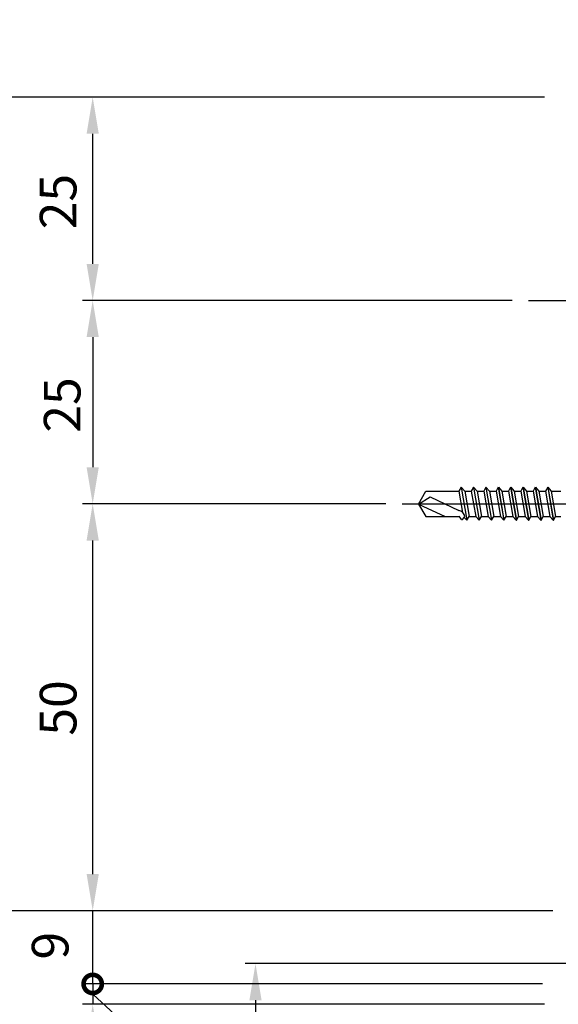
# Model space of a CAD drawing. Extents: x 890 to 1694, y -10 to 566.
# Drawn here: x 978 to 1044, y 349 to 470 of the extents above; entities that cross this region are included whole.
import ezdxf

# ---------------------------------------------------------------- set-up
doc = ezdxf.new("R2010")
doc.units = 0
doc.header["$PDMODE"] = 3
doc.header["$PDSIZE"] = -100
doc.linetypes.add('CENTER', pattern=[50.8, 31.75, -6.35, 6.35, -6.35])
doc.linetypes.add('CENTERX2', pattern=[101.6, 63.5, -12.7, 12.7, -12.7])
doc.layers.get('0').update_dxf_attribs({"linetype": 'CONTINUOUS'})
doc.layers.get('DEFPOINTS').update_dxf_attribs({"linetype": 'CONTINUOUS'})
for name, color, linetype in [('CCベース', 7, 'CONTINUOUS'), ('SUNPOUSEN', 6, 'CONTINUOUS'), ('TYUSINSEN', 5, 'CENTER'), ('ボルト', 4, 'CONTINUOUS')]:
    doc.layers.add(name, color=color, linetype=linetype)
doc.styles.get("Standard").update_dxf_attribs({"font": 'txt.shx', "bigfont": 'KELF1-K.shx'})
doc.dimstyles.get("Standard").update_dxf_attribs({"dimtxt": 2.5, "dimasz": 2.5, "dimexe": 1.25, "dimexo": 0.625, "dimtad": 1, "dimcen": 2.5, "dimazin": 3, "dimtfac": 1, "dimtmove": 0, "dimatfit": 3})

# ---------------------------------------------------------------- blocks, each defined once
blk = doc.blocks.new('*D371')
at = {"layer": 'DEFPOINTS', "color": 0}
for p in [(966.72, 360.76), (1044.27, 360.76), (1044.25, 210.76)]:
    blk.add_point(p, dxfattribs=at)
at = {"layer": 'SUNPOUSEN', "color": 7}
for p, q in [((1041.27, 360.76), (965.47, 360.76)), ((966.72, 215.26), (966.72, 356.26)), ((1041.25, 210.76), (965.47, 210.76))]:
    blk.add_line(p, q, dxfattribs=at)
for points in [[(967.47, 356.26), (965.97, 356.26), (966.72, 360.76)], [(965.97, 215.26), (967.47, 215.26), (966.72, 210.76)]]:
    blk.add_solid(points, dxfattribs=at)
at = {"layer": 'SUNPOUSEN', "color": 7, "linetype": 'CONTINUOUS'}
blk.add_text('150', height=4.5, rotation=90, dxfattribs=at).set_placement((964.72, 280.77))
blk = doc.blocks.new('*D392')
at = {"layer": 'DEFPOINTS', "color": 0}
for p in [(966.72, 460.76), (1042.25, 460.76), (1042.25, 360.76)]:
    blk.add_point(p, dxfattribs=at)
at = {"layer": 'SUNPOUSEN', "color": 7}
for p, q in [((1038.25, 460.76), (965.47, 460.76)), ((966.72, 365.26), (966.72, 456.26)), ((1038.25, 360.76), (965.47, 360.76))]:
    blk.add_line(p, q, dxfattribs=at)
for points in [[(967.47, 456.26), (965.97, 456.26), (966.72, 460.76)], [(965.97, 365.26), (967.47, 365.26), (966.72, 360.76)]]:
    blk.add_solid(points, dxfattribs=at)
at = {"layer": 'SUNPOUSEN', "color": 7, "linetype": 'CONTINUOUS'}
blk.add_text('100', height=4.5, rotation=90, dxfattribs=at).set_placement((964.72, 406.16))
blk = doc.blocks.new('*D393')
at = {"layer": 'DEFPOINTS', "color": 0}
for p in [(986.72, 460.76), (1042.25, 460.76), (1040.25, 435.76)]:
    blk.add_point(p, dxfattribs=at)
at = {"layer": 'SUNPOUSEN', "color": 7}
for p, q in [((1039.25, 460.76), (985.47, 460.76)), ((986.72, 440.26), (986.72, 456.26)), ((1037.25, 435.76), (985.47, 435.76))]:
    blk.add_line(p, q, dxfattribs=at)
for points in [[(987.47, 456.26), (985.97, 456.26), (986.72, 460.76)], [(985.97, 440.26), (987.47, 440.26), (986.72, 435.76)]]:
    blk.add_solid(points, dxfattribs=at)
at = {"layer": 'SUNPOUSEN', "color": 7, "linetype": 'CONTINUOUS'}
blk.add_text('25', height=4.5, rotation=90, dxfattribs=at).set_placement((984.72, 444.51))
blk = doc.blocks.new('*D395')
at = {"layer": 'DEFPOINTS', "color": 0}
for p in [(986.72, 410.76), (1024.75, 410.76), (1042.25, 360.76)]:
    blk.add_point(p, dxfattribs=at)
at = {"layer": 'SUNPOUSEN', "color": 7}
for p, q in [((1021.75, 410.76), (985.47, 410.76)), ((986.72, 365.26), (986.72, 406.26)), ((1039.25, 360.76), (985.47, 360.76))]:
    blk.add_line(p, q, dxfattribs=at)
for points in [[(987.47, 406.26), (985.97, 406.26), (986.72, 410.76)], [(985.97, 365.26), (987.47, 365.26), (986.72, 360.76)]]:
    blk.add_solid(points, dxfattribs=at)
at = {"layer": 'SUNPOUSEN', "color": 7, "linetype": 'CONTINUOUS'}
blk.add_text('50', height=4.5, rotation=90, dxfattribs=at).set_placement((984.72, 382.27))
blk = doc.blocks.new('_DOTSMALL')
at = {"color": 0, "linetype": 'BYBLOCK', "const_width": 0.5}
blk.add_lwpolyline([(-0.0625, 0, 1), (0.0625, 0, 1)], format="xyb", close=True, dxfattribs=at)
blk = doc.blocks.new('*D396')
at = {"layer": 'DEFPOINTS', "color": 0}
for p in [(986.72, 360.76), (1046.25, 360.76), (1045, 351.76)]:
    blk.add_point(p, dxfattribs=at)
at = {"layer": 'SUNPOUSEN', "color": 7}
for p, q in [((1043.25, 360.76), (985.47, 360.76)), ((986.72, 351.76), (986.72, 360.76)), ((1042, 351.76), (985.47, 351.76))]:
    blk.add_line(p, q, dxfattribs=at)
at = {"layer": 'SUNPOUSEN', "color": 7, "xscale": 4.5, "yscale": 4.5, "zscale": 4.5, "rotation": 270}
blk.add_blockref('_DOTSMALL', (986.72, 351.76), dxfattribs=at)
at = {"layer": 'SUNPOUSEN', "color": 7, "linetype": 'CONTINUOUS'}
blk.add_text('9', height=4.5, rotation=90, dxfattribs=at).set_placement((983.74, 354.76))
blk = doc.blocks.new('*D1939')
at = {"layer": 'DEFPOINTS', "color": 0}
for p in [(1049.75, 506.04), (956.72, 80.48), (1044.25, 80.48)]:
    blk.add_point(p, dxfattribs=at)
at = {"layer": 'SUNPOUSEN', "color": 7}
for p, q in [((956.72, 501.54), (956.72, 84.98)), ((1042.25, 80.48), (955.47, 80.48))]:
    blk.add_line(p, q, dxfattribs=at)
for points in [[(957.47, 501.54), (955.97, 501.54), (956.72, 506.04)], [(955.97, 84.98), (957.47, 84.98), (956.72, 80.48)]]:
    blk.add_solid(points, dxfattribs=at)
at = {"layer": 'SUNPOUSEN', "color": 7, "linetype": 'CONTINUOUS'}
blk.add_text('H', height=4.5, rotation=90, dxfattribs=at).set_placement((954.72, 143.7))
blk = doc.blocks.new('*D1940')
at = {"layer": 'DEFPOINTS', "color": 0}
for p in [(1048.75, 506.04), (966.72, 460.76), (1044.25, 460.76)]:
    blk.add_point(p, dxfattribs=at)
at = {"layer": 'SUNPOUSEN', "color": 7}
for p, q in [((966.72, 506.04), (966.72, 465.26)), ((1042.25, 460.76), (965.47, 460.76))]:
    blk.add_line(p, q, dxfattribs=at)
blk.add_solid([(965.97, 465.26), (967.47, 465.26), (966.72, 460.76)], dxfattribs=at)
at = {"layer": 'SUNPOUSEN', "color": 7, "linetype": 'CONTINUOUS'}
blk.add_text('FIX', height=4.5, rotation=90, dxfattribs=at).set_placement((965.22, 480.4))
blk = doc.blocks.new('*D1942')
at = {"layer": 'DEFPOINTS', "color": 0}
for p in [(1043, 351.76), (986.72, 349.26), (1044.25, 349.26)]:
    blk.add_point(p, dxfattribs=at)
at = {"layer": 'SUNPOUSEN', "color": 7}
for p, q in [((1041, 351.76), (985.47, 351.76)), ((986.72, 351.76), (986.72, 349.26)), ((995.24, 342.67), (986.72, 350.51)), ((1042.25, 349.26), (985.47, 349.26)), ((986.72, 344.76), (986.72, 340.26)), ((995.24, 330.67), (995.24, 342.67))]:
    blk.add_line(p, q, dxfattribs=at)
blk.add_solid([(987.47, 344.76), (985.97, 344.76), (986.72, 349.26)], dxfattribs=at)
at = {"layer": 'SUNPOUSEN', "color": 7, "xscale": 4.5, "yscale": 4.5, "zscale": 4.5, "rotation": 270}
blk.add_blockref('_DOTSMALL', (986.72, 351.76), dxfattribs=at)
at = {"layer": 'SUNPOUSEN', "color": 7, "linetype": 'CONTINUOUS'}
blk.add_text('2.5', height=4.5, rotation=90, dxfattribs=at).set_placement((993.74, 332.17))
blk = doc.blocks.new('*D2203')
at = {"layer": 'DEFPOINTS', "color": 0}
for p in [(1040.25, 435.76), (986.72, 410.76), (1024.75, 410.76)]:
    blk.add_point(p, dxfattribs=at)
at = {"layer": 'SUNPOUSEN', "color": 7}
for p, q in [((1038.25, 435.76), (985.47, 435.76)), ((986.72, 431.26), (986.72, 415.26)), ((1022.75, 410.76), (985.47, 410.76))]:
    blk.add_line(p, q, dxfattribs=at)
for points in [[(987.47, 431.26), (985.97, 431.26), (986.72, 435.76)], [(985.97, 415.26), (987.47, 415.26), (986.72, 410.76)]]:
    blk.add_solid(points, dxfattribs=at)
at = {"layer": 'SUNPOUSEN', "color": 7, "linetype": 'CONTINUOUS'}
blk.add_text('25', height=4.5, rotation=90, dxfattribs=at).set_placement((985.22, 419.51))
blk = doc.blocks.new('*D2248')
at = {"layer": 'CCベース', "color": 7}
for p, q in [((1076.25, 354.26), (1005.47, 354.26)), ((1006.72, 349.76), (1006.72, 285.76)), ((1049.75, 281.26), (1005.47, 281.26))]:
    blk.add_line(p, q, dxfattribs=at)
for points in [[(1007.47, 349.76), (1005.97, 349.76), (1006.72, 354.26)], [(1005.97, 285.76), (1007.47, 285.76), (1006.72, 281.26)]]:
    blk.add_solid(points, dxfattribs=at)
at = {"layer": 'DEFPOINTS', "color": 0}
for p in [(1078.25, 354.26), (1006.72, 281.26), (1051.75, 281.26)]:
    blk.add_point(p, dxfattribs=at)
at = {"layer": 'CCベース', "color": 7, "linetype": 'CONTINUOUS'}
blk.add_text('73', height=4.5, rotation=90, dxfattribs=at).set_placement((1005.22, 320.22))

msp = doc.modelspace()

# ---------------------------------------------------------------- linework, layer by layer
at = {"layer": 'TYUSINSEN', "color": 7, "linetype": 'CENTERX2'}
for p, q in [((1040.251, 435.758), (1051.873, 435.758)), ((1024.751, 410.758), (1050.751, 410.758))]:
    msp.add_line(p, q, dxfattribs=at)
at = {"layer": 'ボルト', "color": 7}
for p, q in [((1031.981, 412.804), (1031.72, 412.314)), ((1031.981, 412.803), (1032.672, 408.774)), ((1032.001, 412.805), (1032.691, 408.777)), ((1032.001, 412.805), (1032.43, 412.314)), ((1033.501, 412.804), (1033.239, 412.314)), ((1033.501, 412.803), (1034.191, 408.774)), ((1033.52, 412.805), (1034.211, 408.777)), ((1033.52, 412.805), (1033.95, 412.314)), ((1035.021, 412.804), (1034.759, 412.314)), ((1035.02, 412.803), (1035.711, 408.774)), ((1035.04, 412.805), (1035.731, 408.777)), ((1035.04, 412.805), (1035.469, 412.314)), ((1036.541, 412.804), (1036.279, 412.314)), ((1036.54, 412.803), (1037.231, 408.774)), ((1036.56, 412.805), (1037.251, 408.777)), ((1036.56, 412.805), (1036.989, 412.314)), ((1038.06, 412.804), (1037.799, 412.314)), ((1038.06, 412.803), (1038.751, 408.774)), ((1038.08, 412.805), (1038.771, 408.777)), ((1038.08, 412.805), (1038.509, 412.314)), ((1039.58, 412.804), (1039.319, 412.314)), ((1039.58, 412.803), (1040.271, 408.774)), ((1039.6, 412.805), (1040.291, 408.777)), ((1039.6, 412.805), (1040.029, 412.314)), ((1041.1, 412.804), (1040.839, 412.314)), ((1041.1, 412.803), (1041.791, 408.774)), ((1041.12, 412.805), (1041.81, 408.777)), ((1041.12, 412.805), (1041.549, 412.314)), ((1042.62, 412.804), (1042.358, 412.314)), ((1042.62, 412.803), (1043.31, 408.774)), ((1042.62, 412.803), (1043.141, 409.761)), ((1042.639, 412.805), (1043.33, 408.777)), ((1042.639, 412.805), (1043.069, 412.314)), ((1042.639, 412.805), (1043.141, 409.879)), ((1026.751, 410.723), (1027.67, 412.314)), ((1026.751, 410.723), (1028.169, 411.609)), ((1027.67, 412.314), (1031.72, 412.314)), ((1028.169, 411.609), (1031.696, 409.964)), ((1031.72, 412.314), (1032.167, 409.708)), ((1032.43, 412.314), (1032.961, 409.202)), ((1032.43, 412.314), (1032.904, 412.314)), ((1032.91, 412.314), (1033.239, 412.314)), ((1033.239, 412.314), (1033.773, 409.202)), ((1033.95, 412.314), (1034.481, 409.202)), ((1033.95, 412.314), (1034.759, 412.314)), ((1034.759, 412.314), (1035.293, 409.202)), ((1035.469, 412.314), (1036.001, 409.202)), ((1035.469, 412.314), (1036.279, 412.314)), ((1036.279, 412.314), (1036.813, 409.202)), ((1036.989, 412.314), (1037.521, 409.202)), ((1036.989, 412.314), (1037.799, 412.314)), ((1037.799, 412.314), (1038.333, 409.202)), ((1038.509, 412.314), (1039.041, 409.202)), ((1038.509, 412.314), (1039.319, 412.314)), ((1039.319, 412.314), (1039.852, 409.202)), ((1040.029, 412.314), (1040.56, 409.202)), ((1040.029, 412.314), (1040.839, 412.314)), ((1040.839, 412.314), (1041.372, 409.202)), ((1041.549, 412.314), (1042.08, 409.202)), ((1041.549, 412.314), (1042.358, 412.314)), ((1042.358, 412.314), (1042.892, 409.202)), ((1043.069, 412.314), (1043.6, 409.202)), ((1026.751, 410.723), (1030.014, 409.202)), ((1026.751, 410.723), (1027.63, 409.202)), ((1027.63, 409.202), (1031.773, 409.202)), ((1032.048, 408.861), (1031.747, 409.234)), ((1032.207, 408.866), (1032.451, 409.202)), ((1032.672, 408.774), (1032.369, 409.089)), ((1032.691, 408.776), (1032.961, 409.202)), ((1032.961, 409.202), (1033.781, 409.202)), ((1034.191, 408.774), (1033.781, 409.202)), ((1034.211, 408.776), (1034.481, 409.202)), ((1034.481, 409.202), (1035.301, 409.202)), ((1035.711, 408.774), (1035.301, 409.202)), ((1035.731, 408.776), (1036.001, 409.202)), ((1036.001, 409.202), (1036.82, 409.202)), ((1037.231, 408.774), (1036.82, 409.202)), ((1037.251, 408.776), (1037.521, 409.202)), ((1037.521, 409.202), (1038.34, 409.202)), ((1038.751, 408.774), (1038.34, 409.202)), ((1038.77, 408.776), (1039.041, 409.202)), ((1039.041, 409.202), (1039.86, 409.202)), ((1040.271, 408.774), (1039.86, 409.202)), ((1040.29, 408.776), (1040.56, 409.202)), ((1040.56, 409.202), (1041.38, 409.202)), ((1041.791, 408.774), (1041.38, 409.202)), ((1041.81, 408.776), (1042.08, 409.202)), ((1042.08, 409.202), (1042.9, 409.202)), ((1043.308, 408.777), (1042.9, 409.202)), ((1043.33, 408.776), (1043.6, 409.202)), ((1032.672, 408.774), (1032.692, 408.776)), ((1034.191, 408.774), (1034.211, 408.776)), ((1035.711, 408.774), (1035.731, 408.776)), ((1037.231, 408.774), (1037.251, 408.776)), ((1038.751, 408.774), (1038.771, 408.776)), ((1040.271, 408.774), (1040.291, 408.776)), ((1041.791, 408.774), (1041.811, 408.776)), ((1043.31, 408.774), (1043.33, 408.776))]:
    msp.add_line(p, q, dxfattribs=at)
at = {"layer": 'ボルト', "color": 7, "linetype": 'CONTINUOUS'}
for p, q in [((1043.141, 412.314), (1044.251, 412.314)), ((1043.6, 409.202), (1044.251, 409.202))]:
    msp.add_line(p, q, dxfattribs=at)
at = {"layer": 'ボルト', "color": 7}
for centre, radius, start, end in [((1031.465, 408.98), 1.011, 12.63711, 76.77798), ((1032.126, 408.924), 0.1, 219, 324)]:
    msp.add_arc(centre, radius, start, end, dxfattribs=at)

# ---------------------------------------------------------------- dimensions: what is measured, and where the dimension line sits
at = {"layer": 'CCベース', "color": 7}
dim = msp.add_linear_dim(base=(1006.721, 281.258), p1=(1078.251, 354.258), p2=(1051.751, 281.258), angle=90, dimstyle='Standard', dxfattribs=at)
dim.commit()
dim.dimension.update_dxf_attribs({"geometry": '*D2248', "text_midpoint": (1006.721, 323.966), "dimtype": 160})
at = {"layer": 'SUNPOUSEN', "color": 7}
dim = msp.add_linear_dim(base=(956.721, 80.485), p1=(1049.748, 506.038), p2=(1044.251, 80.485), angle=90, text='\\A1;H', dimstyle='Standard', dxfattribs=at)
dim.commit()
dim.dimension.update_dxf_attribs({"geometry": '*D1939', "text_midpoint": (956.721, 145.197), "dimtype": 160})
dim = msp.add_linear_dim(base=(966.721, 460.758), p1=(1048.751, 506.038), p2=(1044.251, 460.758), angle=90, text='\\A1;FIX', dimstyle='Standard', dxfattribs=at)
dim.commit()
dim.dimension.update_dxf_attribs({"geometry": '*D1940', "text_midpoint": (962.971, 485.648)})
for base, p1, p2, picture, middle in [((966.721, 460.758), (1042.251, 360.758), (1042.251, 460.758), '*D392', (962.471, 410.758)), ((986.721, 410.758), (1040.251, 435.758), (1024.751, 410.758), '*D2203', (982.968, 423.258)), ((966.721, 360.758), (1044.251, 210.758), (1044.267, 360.758), '*D371', (962.468, 285.758))]:
    dim = msp.add_linear_dim(base=base, p1=p1, p2=p2, angle=90, dimstyle='Standard', dxfattribs=at)
    dim.commit()
    dim.dimension.update_dxf_attribs({"geometry": picture, "text_midpoint": middle})
for base, p1, p2, picture, middle in [((986.721, 460.758), (1040.251, 435.758), (1042.251, 460.758), '*D393', (986.721, 448.258)), ((986.721, 410.758), (1042.251, 360.758), (1024.751, 410.758), '*D395', (986.721, 385.758)), ((986.721, 360.758), (1045.001, 351.758), (1046.251, 360.758), '*D396', (985.741, 356.258)), ((986.721, 349.258), (1043.001, 351.758), (1044.251, 349.258), '*D1942', (995.245, 341.165))]:
    dim = msp.add_linear_dim(base=base, p1=p1, p2=p2, angle=90, dimstyle='Standard', dxfattribs=at)
    dim.commit()
    dim.dimension.update_dxf_attribs({"geometry": picture, "text_midpoint": middle, "dimtype": 160})

doc.saveas('drawing.dxf')
